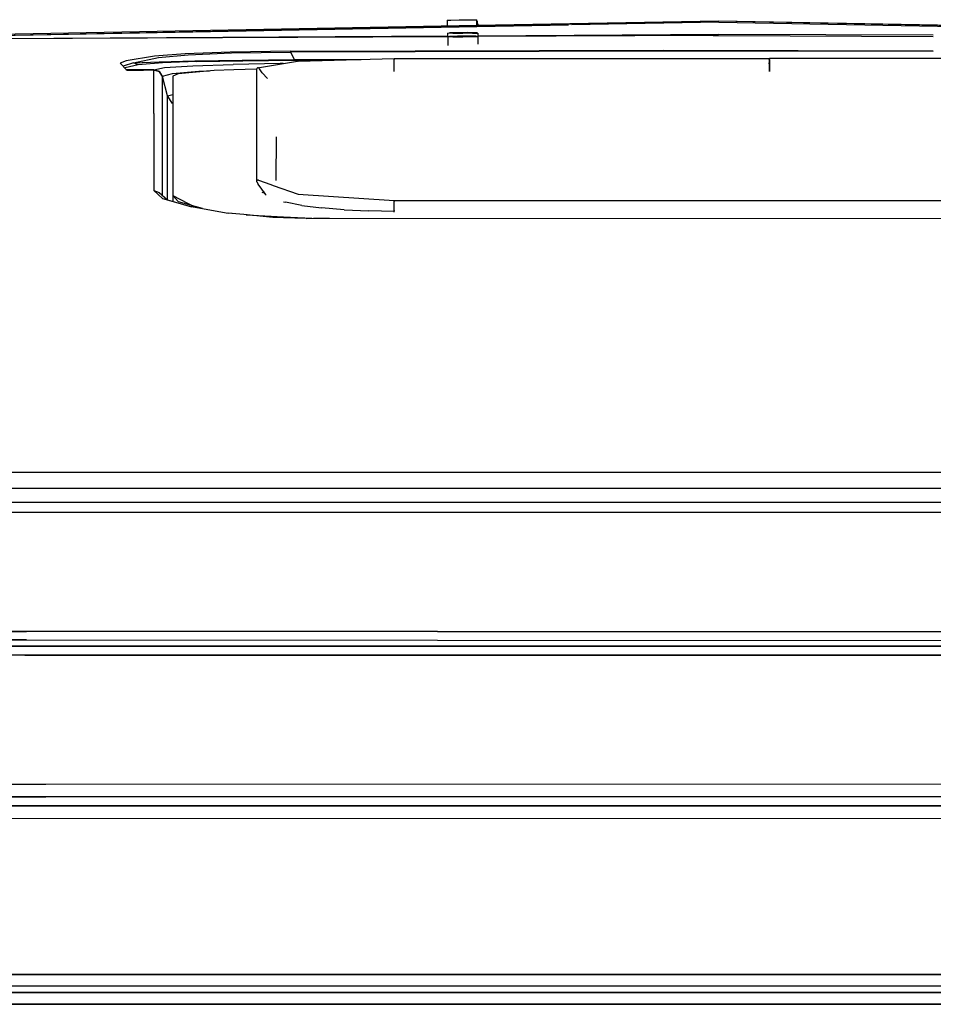
# Model space of a CAD drawing. Units: millimetres. Extents: x 977 to 10163, y -1646 to 1791.
# Drawn here: x 3635 to 4025, y 629 to 1048 of the extents above; entities that cross this region are included whole.
import ezdxf

# ---------------------------------------------------------------- set-up
doc = ezdxf.new("R2010")
doc.units = ezdxf.units.MM
doc.layers.add('TFR-TRI', color=7, linetype='CONTINUOUS', true_color=0xffffff)

msp = doc.modelspace()

# ---------------------------------------------------------------- linework, layer by layer
at = {"layer": 'TFR-TRI', "color": 18, "linetype": 'CONTINUOUS'}
for p, q in [((3605.900574, 1041.805664), (3830.2453, 1045.980957)), ((3606.12323, 1041.196777), (3830.248718, 1045.787598)), ((3606.12323, 1041.196777), (3830.248718, 1045.787598)), ((3830.257507, 1045.36084), (3606.159363, 1041.098145)), ((3830.257507, 1045.36084), (3606.159363, 1041.098145)), ((3817.602234, 1048.102539), (3819.1203, 1048.166504)), ((3817.602234, 1048.102539), (3817.647644, 1045.746582)), ((3819.1203, 1048.166504), (3822.780945, 1048.254883)), ((3822.780945, 1048.254883), (3822.967468, 1048.259277)), ((3822.967468, 1048.259277), (3827.342957, 1048.337891)), ((3827.342957, 1048.337891), (3830.198914, 1048.365234)), ((3830.198914, 1048.365234), (3830.19989, 1048.328613)), ((3830.2453, 1045.980957), (3830.19989, 1048.328613)), ((3830.211121, 1047.723633), (3830.536804, 1047.719238)), ((3830.2453, 1045.980957), (3933.335144, 1047.899414)), ((3830.248718, 1045.787598), (3933.335144, 1047.899414)), ((3830.248718, 1045.787598), (3933.335144, 1047.899414)), ((3869.33075, 1046.104004), (3830.257507, 1045.36084)), ((3869.33075, 1046.104004), (3830.257507, 1045.36084)), ((3830.56366, 1045.986816), (3830.536804, 1047.719238)), ((3830.698914, 1046.566895), (3830.554871, 1046.574707)), ((3830.698914, 1046.566895), (3830.692078, 1045.98877)), ((3870.730164, 1046.131836), (3870.772156, 1046.131348)), ((3933.335632, 1047.321289), (3870.760925, 1046.131348)), ((3933.335632, 1047.321289), (3870.760925, 1046.131348)), ((3933.335144, 1047.899414), (4044.002625, 1045.866699)), ((3933.335144, 1047.899414), (4043.99823, 1045.631836)), ((3933.335144, 1047.899414), (4043.99823, 1045.631836)), ((3933.335632, 1047.321289), (4043.989929, 1045.215332)), ((3933.335632, 1047.321289), (4043.989929, 1045.215332)), ((3606.46698, 1040.257324), (3817.837097, 1041.48291)), ((3606.46698, 1040.257324), (3817.837097, 1041.48291)), ((3817.836609, 1041.08252), (3606.503113, 1040.157715)), ((3817.836609, 1041.08252), (3606.503113, 1040.157715)), ((3817.834167, 1042.630859), (3818.605652, 1042.747559)), ((3820.056335, 1042.536621), (3817.834167, 1042.630859)), ((3820.056335, 1042.536621), (3817.834167, 1042.630859)), ((3817.838562, 1041.09375), (3817.834167, 1042.630859)), ((3818.607605, 1041.245605), (3817.836609, 1041.09375)), ((3817.836609, 1041.09375), (3817.847351, 1037.416504)), ((3820.056824, 1040.96875), (3817.836609, 1041.09375)), ((3820.056824, 1040.96875), (3817.836609, 1041.09375)), ((3822.00946, 1042.832031), (3818.605652, 1042.747559)), ((3822.00946, 1041.353027), (3818.607605, 1041.245605)), ((3821.082703, 1042.521484), (3820.056335, 1042.536621)), ((3821.082703, 1042.521484), (3820.056335, 1042.536621)), ((3822.62323, 1040.931152), (3820.056824, 1040.96875)), ((3822.62323, 1040.931152), (3820.056824, 1040.96875)), ((3824.23114, 1042.508789), (3821.082703, 1042.521484)), ((3824.23114, 1042.508789), (3821.082703, 1042.521484)), ((3826.45282, 1042.844238), (3822.00946, 1042.832031)), ((3826.450378, 1041.366211), (3822.00946, 1041.353027)), ((3824.229675, 1040.929199), (3822.62323, 1040.931152)), ((3824.229675, 1040.929199), (3822.62323, 1040.931152)), ((3828.403015, 1040.993164), (3824.229675, 1040.929199)), ((3828.403015, 1040.993164), (3824.229675, 1040.929199)), ((3828.406921, 1042.560547), (3824.23114, 1042.508789)), ((3828.406921, 1042.560547), (3824.23114, 1042.508789)), ((3829.852234, 1041.27832), (3826.450378, 1041.366211)), ((3829.856628, 1042.779297), (3826.45282, 1042.844238)), ((3830.62323, 1041.131348), (3828.403015, 1040.993164)), ((3830.62323, 1041.131348), (3828.403015, 1040.993164)), ((3828.406921, 1042.560547), (3830.309753, 1042.651367)), ((3828.406921, 1042.560547), (3830.309753, 1042.651367)), ((3830.62323, 1041.131348), (3829.852234, 1041.27832)), ((3830.308777, 1042.713379), (3829.856628, 1042.779297)), ((3830.628113, 1042.666504), (3830.308777, 1042.713379)), ((3830.309753, 1042.651367), (3830.628113, 1042.666504)), ((3830.309753, 1042.651367), (3830.628113, 1042.666504)), ((3830.628113, 1042.666504), (3830.641296, 1037.887207)), ((3830.631531, 1041.557617), (3933.289734, 1042.152832)), ((3830.631531, 1041.557617), (3933.289734, 1042.152832)), ((3930.941589, 1041.577148), (3830.632507, 1041.138672)), ((3930.941589, 1041.577148), (3830.632507, 1041.138672)), ((3930.941589, 1041.577148), (3933.29071, 1041.577637)), ((3930.941589, 1041.577148), (3933.29071, 1041.577637)), ((3933.289734, 1042.152832), (4024.798035, 1041.931641)), ((3933.289734, 1042.152832), (4024.798035, 1041.931641)), ((3933.29071, 1041.577637), (4024.798523, 1041.178223)), ((3933.29071, 1041.577637), (4024.798523, 1041.178223)), ((3692.898132, 1032.818848), (3680.862, 1030.865234)), ((3692.898132, 1032.818848), (3680.862, 1030.865234)), ((3683.941589, 1029.973633), (3694.627625, 1032.238281)), ((3683.941589, 1029.973633), (3694.627625, 1032.238281)), ((3706.005554, 1033.808105), (3692.898132, 1032.818848)), ((3706.005554, 1033.808105), (3692.898132, 1032.818848)), ((3694.627625, 1032.238281), (3707.164734, 1033.379883)), ((3694.627625, 1032.238281), (3707.164734, 1033.379883)), ((3725.090027, 1034.566895), (3706.005554, 1033.808105)), ((3725.090027, 1034.566895), (3706.005554, 1033.808105)), ((3707.164734, 1033.379883), (3725.674988, 1034.202637)), ((3707.164734, 1033.379883), (3725.674988, 1034.202637)), ((3750.918152, 1034.95459), (3725.090027, 1034.566895)), ((3750.918152, 1034.95459), (3725.090027, 1034.566895)), ((3725.674988, 1034.202637), (3750.927429, 1034.574707)), ((3725.674988, 1034.202637), (3750.927429, 1034.574707)), ((3750.918152, 1034.95459), (3909.768738, 1035.343262)), ((3750.918152, 1034.95459), (3909.768738, 1035.343262)), ((3750.926453, 1034.840332), (3750.918152, 1034.95459)), ((3750.926453, 1034.840332), (3750.918152, 1034.95459)), ((3750.928894, 1034.574219), (3750.926453, 1034.840332)), ((3750.928894, 1034.574219), (3750.926453, 1034.840332)), ((3750.928894, 1034.574219), (3750.927429, 1034.574707)), ((3750.928894, 1034.574219), (3750.927429, 1034.574707)), ((3909.757507, 1034.963867), (3750.928894, 1034.574219)), ((3909.757507, 1034.963867), (3750.928894, 1034.574219)), ((3751.742371, 1032.977051), (3750.928894, 1034.574219)), ((3751.742371, 1032.977051), (3750.928894, 1034.574219)), ((3752.555847, 1031.382812), (3751.742371, 1032.977051)), ((3752.555847, 1031.382812), (3751.742371, 1032.977051)), ((3754.093445, 1030.717285), (3795.000183, 1031.835449)), ((3795.000183, 1031.801758), (3795.000183, 1031.835449)), ((3795.000183, 1031.801758), (3795.000183, 1031.835449)), ((3795.000183, 1031.835449), (3954.900085, 1031.835449)), ((3795.000183, 1031.801758), (3795.000183, 1031.425781)), ((3795.000183, 1031.801758), (3795.000183, 1031.425781)), ((4024.7995, 1034.745605), (3909.757507, 1034.963867)), ((4024.7995, 1034.745605), (3909.757507, 1034.963867)), ((3909.768738, 1035.343262), (4024.7995, 1035.125488)), ((3909.768738, 1035.343262), (4024.7995, 1035.125488)), ((3954.900085, 1031.801758), (3954.900085, 1031.835449)), ((3954.900085, 1031.425781), (3954.900085, 1031.801758)), ((3954.999695, 1031.835449), (3954.999695, 1031.801758)), ((4111.000183, 1031.835449), (3954.999695, 1031.835449)), ((3954.999695, 1031.425781), (3954.999695, 1031.801758)), ((3680.862, 1030.865234), (3678.314636, 1029.852051)), ((3680.862, 1030.865234), (3678.314636, 1029.852051)), ((3681.031921, 1026.793945), (3678.314636, 1029.852051)), ((3683.941589, 1029.973633), (3679.486511, 1028.533203)), ((3683.941589, 1029.973633), (3679.486511, 1028.533203)), ((3680.407898, 1027.916992), (3680.177917, 1027.755371)), ((3680.407898, 1027.916992), (3680.177917, 1027.755371)), ((3685.885437, 1029.199707), (3680.407898, 1027.916992)), ((3685.885437, 1029.199707), (3680.407898, 1027.916992)), ((3683.941589, 1029.973633), (3694.930847, 1030.448242)), ((3683.941589, 1029.973633), (3694.930847, 1030.448242)), ((3685.885437, 1029.199707), (3683.941589, 1029.973633)), ((3685.885437, 1029.199707), (3683.941589, 1029.973633)), ((3696.25116, 1030), (3685.885437, 1029.199707)), ((3696.25116, 1030), (3685.885437, 1029.199707)), ((3692.663269, 1027.028809), (3697.21405, 1027.964844)), ((3692.663269, 1027.028809), (3697.21405, 1027.964844)), ((3694.930847, 1030.448242), (3710.105652, 1030.852539)), ((3694.930847, 1030.448242), (3710.105652, 1030.852539)), ((3710.929871, 1030.536133), (3696.25116, 1030)), ((3710.929871, 1030.536133), (3696.25116, 1030)), ((3697.21405, 1027.964844), (3709.195984, 1028.762207)), ((3697.21405, 1027.964844), (3709.195984, 1028.762207)), ((3709.195984, 1028.762207), (3726.353699, 1029.318848)), ((3709.195984, 1028.762207), (3726.353699, 1029.318848)), ((3710.105652, 1030.852539), (3730.219421, 1031.181152)), ((3710.105652, 1030.852539), (3730.219421, 1031.181152)), ((3710.929871, 1030.536133), (3730.600769, 1030.906738)), ((3710.929871, 1030.536133), (3730.600769, 1030.906738)), ((3746.371277, 1029.641602), (3726.353699, 1029.318848)), ((3746.371277, 1029.641602), (3726.353699, 1029.318848)), ((3730.219421, 1031.181152), (3752.555847, 1031.382812)), ((3730.219421, 1031.181152), (3752.555847, 1031.382812)), ((3730.600769, 1030.906738), (3752.562195, 1031.095215)), ((3730.600769, 1030.906738), (3752.562195, 1031.095215)), ((3736.794128, 1027.804199), (3736.481628, 1027.548828)), ((3736.794128, 1027.804199), (3753.883484, 1030.705078)), ((3737.211121, 1027.798828), (3736.794128, 1027.804199)), ((3737.211121, 1027.798828), (3736.794128, 1027.804199)), ((3737.31366, 1027.702637), (3737.211121, 1027.798828)), ((3737.31366, 1027.702637), (3737.211121, 1027.798828)), ((3737.584656, 1027.449219), (3737.32196, 1027.695312)), ((3737.584656, 1027.449219), (3737.32196, 1027.695312)), ((3747.673523, 1029.650879), (3746.371277, 1029.641602)), ((3747.673523, 1029.650879), (3746.371277, 1029.641602)), ((3752.555847, 1031.382812), (3780.942078, 1031.45166)), ((3752.555847, 1031.382812), (3780.942078, 1031.45166)), ((3752.562195, 1031.095215), (3752.555847, 1031.382812)), ((3752.562195, 1031.095215), (3752.555847, 1031.382812)), ((3752.562195, 1031.095215), (3769.394714, 1031.135742)), ((3752.562195, 1031.095215), (3769.394714, 1031.135742)), ((3754.093445, 1030.717285), (3753.883484, 1030.705078)), ((3795.000183, 1029.995605), (3795.000183, 1031.425781)), ((3795.000183, 1029.995605), (3795.000183, 1031.425781)), ((3795.000183, 1029.591309), (3795.000183, 1029.995605)), ((3795.000183, 1029.591309), (3795.000183, 1029.995605)), ((3795.000183, 1026.319824), (3795.000183, 1029.591309)), ((3795.000183, 1026.319824), (3795.000183, 1029.591309)), ((3954.900085, 1031.650879), (3954.999695, 1031.650391)), ((3954.900085, 1031.650879), (3954.999695, 1031.650391)), ((3954.900085, 1031.425781), (3954.900085, 1029.995605)), ((3954.900085, 1031.362793), (3954.999695, 1031.362305)), ((3954.900085, 1031.362793), (3954.999695, 1031.362305)), ((3954.999695, 1030.069824), (3954.900085, 1030.070312)), ((3954.999695, 1030.069824), (3954.900085, 1030.070312)), ((3954.900085, 1029.591309), (3954.900085, 1029.995605)), ((3954.900085, 1029.591309), (3954.900085, 1026.302734)), ((3954.999695, 1027.59375), (3954.900085, 1027.59375)), ((3954.999695, 1031.425781), (3954.999695, 1029.995605)), ((3954.999695, 1029.995605), (3954.999695, 1029.591309)), ((3954.999695, 1029.591309), (3954.999695, 1026.303711)), ((3688.260437, 1027.00293), (3680.872253, 1026.958008)), ((3688.260437, 1027.00293), (3680.872253, 1026.958008)), ((3681.031921, 1026.793945), (3680.872253, 1026.958008)), ((3681.031921, 1026.793945), (3688.239929, 1026.838379)), ((3681.031921, 1026.793945), (3688.239929, 1026.838379)), ((3692.62323, 1026.864258), (3688.239929, 1026.838379)), ((3692.62323, 1026.864258), (3688.239929, 1026.838379)), ((3692.663269, 1027.028809), (3688.260437, 1027.00293)), ((3692.663269, 1027.028809), (3688.260437, 1027.00293)), ((3692.614441, 1008.388672), (3692.62323, 1026.864258)), ((3692.614441, 1008.388672), (3692.62323, 1026.864258)), ((3692.62323, 1026.864258), (3692.624207, 1026.916992)), ((3692.62323, 1026.864258), (3692.624207, 1026.916992)), ((3694.950378, 1026.088867), (3692.62323, 1026.864258)), ((3694.950378, 1026.088867), (3692.62323, 1026.864258)), ((3692.624207, 1026.916992), (3692.663269, 1027.028809)), ((3692.624207, 1026.916992), (3692.663269, 1027.028809)), ((3694.950867, 1026.141113), (3692.624207, 1026.916992)), ((3694.950867, 1026.141113), (3692.624207, 1026.916992)), ((3694.974304, 1026.259277), (3692.663269, 1027.028809)), ((3694.974304, 1026.259277), (3692.663269, 1027.028809)), ((3694.950378, 1026.088867), (3696.317078, 1024.057129)), ((3694.950378, 1026.088867), (3696.317078, 1024.057129)), ((3696.318542, 1024.10791), (3694.950867, 1026.141113)), ((3696.318542, 1024.10791), (3694.950867, 1026.141113)), ((3696.34491, 1024.245117), (3694.974304, 1026.259277)), ((3696.34491, 1024.245117), (3694.974304, 1026.259277)), ((3696.308289, 1005.592773), (3696.317078, 1024.057129)), ((3696.308289, 1005.592773), (3696.317078, 1024.057129)), ((3696.317078, 1024.057129), (3696.318542, 1024.10791)), ((3696.317078, 1024.057129), (3696.318542, 1024.10791)), ((3696.318542, 1024.10791), (3696.34491, 1024.245117)), ((3696.318542, 1024.10791), (3696.34491, 1024.245117)), ((3698.461609, 1015.925293), (3696.318542, 1024.10791)), ((3698.461609, 1015.925293), (3696.318542, 1024.10791)), ((3696.34491, 1024.245117), (3700.558777, 1025.45459)), ((3696.34491, 1024.245117), (3700.558777, 1025.45459)), ((3700.558777, 1025.45459), (3711.829285, 1026.392578)), ((3700.558777, 1025.45459), (3711.829285, 1026.392578)), ((3703.039734, 1025.330078), (3700.681824, 1024.35791)), ((3700.681824, 1024.35791), (3700.681824, 973.542969)), ((3718.260925, 1026.724121), (3703.039734, 1025.330078)), ((3711.133484, 1026.181152), (3709.91571, 1025.959961)), ((3714.930847, 1026.419434), (3711.133484, 1026.181152)), ((3711.829285, 1026.392578), (3716.262878, 1026.541504)), ((3711.829285, 1026.392578), (3716.262878, 1026.541504)), ((3726.644226, 1027.077148), (3718.260925, 1026.724121)), ((3736.40741, 1027.225586), (3726.644226, 1027.077148)), ((3736.409851, 1027.370117), (3736.405945, 1027.141602)), ((3736.405945, 1027.141602), (3736.409851, 1007.375)), ((3736.455261, 1027.499512), (3736.409851, 1027.370117)), ((3736.482605, 1027.386719), (3736.409851, 1027.370117)), ((3736.482605, 1027.38623), (3736.409851, 1027.370117)), ((3736.481628, 1027.548828), (3736.455261, 1027.499512)), ((3738.528992, 1026.084961), (3737.584656, 1027.449219)), ((3738.528992, 1026.084961), (3737.584656, 1027.449219)), ((3738.79364, 1025.698242), (3738.528992, 1026.084961)), ((3738.79364, 1025.698242), (3738.528992, 1026.084961)), ((3740.983582, 1023.345703), (3738.79364, 1025.698242)), ((3740.983582, 1023.345703), (3738.79364, 1025.698242)), ((3698.458679, 995.033203), (3698.461609, 1015.925293)), ((3698.458679, 995.033203), (3698.461609, 1015.925293)), ((3698.461609, 1015.925293), (3700.681824, 1016.481445)), ((3698.461609, 1015.925293), (3700.681824, 1016.481445)), ((3700.605164, 1012.728516), (3698.461609, 1015.925293)), ((3700.605164, 1012.728516), (3698.461609, 1015.925293)), ((3700.681824, 1012.702637), (3700.605164, 1012.728516)), ((3700.681824, 1012.702637), (3700.605164, 1012.728516)), ((3692.614441, 1008.388672), (3692.59491, 975.580566)), ((3692.614441, 1008.388672), (3692.59491, 975.580566)), ((3736.409851, 1007.375), (3736.405945, 979.359863)), ((3696.287292, 973.55127), (3696.308289, 1005.592773)), ((3696.287292, 973.55127), (3696.308289, 1005.592773)), ((3744.777527, 998.537598), (3744.638855, 979.877441)), ((3698.45575, 971.57666), (3698.458679, 995.033203)), ((3698.45575, 971.57666), (3698.458679, 995.033203)), ((3736.409851, 979.587402), (3736.405945, 979.359863)), ((3736.409851, 979.587402), (3736.405945, 979.359863)), ((3736.431824, 979.271484), (3736.405945, 979.359863)), ((3736.455261, 979.715332), (3736.409851, 979.587402)), ((3736.455261, 979.715332), (3736.409851, 979.587402)), ((3736.431824, 979.271484), (3737.093933, 978.306641)), ((3736.481628, 979.76416), (3736.455261, 979.715332)), ((3736.481628, 979.76416), (3736.455261, 979.715332)), ((3736.481628, 979.76416), (3736.794128, 980.017578)), ((3736.481628, 979.76416), (3736.794128, 980.017578)), ((3737.211121, 980.012207), (3736.794128, 980.017578)), ((3737.211121, 980.012207), (3736.794128, 980.017578)), ((3738.686218, 976.201172), (3737.093933, 978.306641)), ((3737.211121, 980.012207), (3742.50116, 978.126465)), ((3742.511414, 978.123047), (3743.522156, 977.762695)), ((3743.523621, 977.761719), (3754.093933, 973.993652)), ((3692.59491, 975.580566), (3694.91864, 974.814453)), ((3692.59491, 975.580566), (3696.362488, 972.140137)), ((3692.59491, 975.580566), (3694.91864, 974.814453)), ((3692.59491, 975.580566), (3696.362488, 972.140137)), ((3694.91864, 974.814453), (3698.41571, 971.587891)), ((3700.681824, 973.542969), (3700.812195, 973.396484)), ((3700.681824, 973.542969), (3700.812195, 973.396484)), ((3700.681824, 973.464355), (3700.681824, 971.489746)), ((3700.812195, 973.396484), (3703.039734, 970.899902)), ((3710.362, 968.428711), (3700.812195, 973.396484)), ((3700.812195, 973.396484), (3703.039734, 970.899902)), ((3710.362, 968.428711), (3700.812195, 973.396484)), ((3740.179871, 974.07959), (3738.686218, 976.201172)), ((3738.716492, 974.805664), (3739.236023, 974.961426)), ((3738.716492, 974.805664), (3739.236023, 974.961426)), ((3739.236023, 974.961426), (3739.338562, 975.120605)), ((3739.236023, 974.961426), (3739.338562, 975.120605)), ((3739.236023, 974.961426), (3740.420593, 973.557129)), ((3739.338562, 975.120605), (3739.31366, 975.310059)), ((3739.338562, 975.274902), (3739.338562, 975.120605)), ((3739.882996, 974.501953), (3739.802429, 974.558594)), ((3754.093933, 973.993652), (3795.000183, 971.397949)), ((3696.362488, 972.140137), (3707.867859, 968.865234)), ((3696.362488, 972.140137), (3707.867859, 968.865234)), ((3698.41571, 971.587891), (3708.698425, 968.719727)), ((3700.681824, 971.489746), (3700.681824, 970.955566)), ((3703.039734, 970.899902), (3708.541199, 969.375977)), ((3703.039734, 970.899902), (3708.541199, 969.375977)), ((3707.867859, 968.865234), (3724.301453, 965.989746)), ((3708.541199, 969.375977), (3713.1745, 968.092773)), ((3708.541199, 969.375977), (3713.1745, 968.092773)), ((3747.81073, 970.818359), (3748.748718, 970.580078)), ((3755.622742, 969.173828), (3748.748718, 970.580078)), ((3755.622742, 969.173828), (3764.104675, 968.267578)), ((3795.000183, 971.34082), (3795.000183, 971.397949)), ((3795.000183, 971.34082), (3795.000183, 971.397949)), ((3795.000183, 971.397949), (4111.000183, 971.397949)), ((3795.000183, 971.041016), (3795.000183, 971.34082)), ((3795.000183, 971.041016), (3795.000183, 971.34082)), ((3795.000183, 971.041016), (3795.000183, 970.988281)), ((3795.000183, 971.041016), (3795.000183, 970.988281)), ((3795.000183, 970.988281), (3795.000183, 970.854004)), ((3795.000183, 970.988281), (3795.000183, 970.854004)), ((3795.000183, 970.625977), (3795.000183, 970.854004)), ((3795.000183, 970.541504), (3795.000183, 970.854004)), ((3795.000183, 970.541504), (3795.000183, 970.625977)), ((3795.000183, 969.67627), (3795.000183, 970.541504)), ((3795.000183, 969.67627), (3795.000183, 970.541504)), ((3795.000183, 967.809082), (3795.000183, 969.67627)), ((3795.000183, 967.809082), (3795.000183, 969.67627)), ((3730.9328, 965.341797), (3724.144714, 966.017578)), ((3730.9328, 965.341797), (3724.144714, 966.017578)), ((3730.932312, 965.337891), (3724.301453, 965.989746)), ((3734.772156, 964.959961), (3730.933777, 965.341797)), ((3734.772156, 964.959961), (3730.933777, 965.341797)), ((3743.289246, 964.12207), (3730.933777, 965.337891)), ((3731.933777, 965.242188), (3747.866882, 964.40625)), ((3731.933777, 965.242188), (3747.866882, 964.40625)), ((3773.71991, 967.370117), (3764.104675, 968.267578)), ((3773.71991, 967.370117), (3784.218445, 966.999512)), ((3795.000183, 966.651855), (3784.218445, 966.999512)), ((3795.000183, 967.0625), (3795.000183, 967.809082)), ((3795.000183, 967.0625), (3795.000183, 967.809082)), ((3795.000183, 967.0625), (3795.000183, 966.826172)), ((3795.000183, 967.0625), (3795.000183, 966.826172)), ((3795.000183, 966.651855), (3795.000183, 966.826172)), ((3795.000183, 966.651855), (3795.000183, 966.826172)), ((3795.000183, 966.418457), (3795.000183, 966.651855)), ((3795.000183, 966.418457), (3795.000183, 966.651855)), ((3747.872253, 963.996094), (3743.289246, 964.12207)), ((3747.87323, 964.405762), (3759.945984, 963.772461)), ((3747.87323, 964.405762), (3759.945984, 963.772461)), ((3757.590515, 963.729492), (3747.877136, 963.996094)), ((3757.590515, 963.729492), (4061.642273, 963.854492)), ((3760.588562, 963.73877), (3760.689636, 963.73291)), ((3760.588562, 963.73877), (3760.689636, 963.73291)), ((3767.445496, 963.73291), (3760.689636, 963.73291)), ((3760.689636, 963.73291), (3760.689636, 963.730469)), ((3760.689636, 963.73291), (3760.689636, 963.730469)), ((3767.445496, 963.73291), (3760.689636, 963.73291)), ((3782.504578, 855.522461), (3554.112488, 855.530273)), ((3782.504578, 855.522461), (3554.112488, 855.530273)), ((4010.896667, 855.521973), (3782.504578, 855.522461)), ((4010.896667, 855.521973), (3782.504578, 855.522461)), ((4234.645691, 855.522949), (4010.896667, 855.521973)), ((4234.645691, 855.522949), (4010.896667, 855.521973)), ((3902.791199, 848.660156), (3554.111023, 848.662109)), ((3902.791199, 848.660156), (3554.111023, 848.662109)), ((4237.099792, 848.660645), (3902.791199, 848.660156)), ((4237.099792, 848.660645), (3902.791199, 848.660156)), ((3902.791199, 842.746094), (3607.473328, 842.746094)), ((3902.791199, 842.746094), (3607.473328, 842.746094)), ((4237.099792, 842.748047), (3902.791199, 842.746094)), ((4237.099792, 842.748047), (3902.791199, 842.746094)), ((3617.278015, 838.548828), (4130.27655, 838.548828)), ((3638.362, 787.797363), (3550.763855, 787.805664)), ((3550.763855, 787.805664), (3638.362, 787.797363)), ((3813.561218, 787.695312), (3638.362, 787.797363)), ((3813.561218, 787.695312), (3638.362, 787.797363)), ((4183.164246, 787.532715), (3813.561218, 787.695312)), ((3813.561218, 787.695312), (4183.164246, 787.532715)), ((3637.615417, 781.520508), (3414.152039, 782.252441)), ((3414.152039, 782.252441), (3637.615417, 781.520508)), ((3638.360046, 784.135742), (3550.762878, 784.14502)), ((3550.762878, 784.14502), (3638.360046, 784.135742)), ((3888.688171, 781.508789), (3637.615417, 781.520508)), ((3637.615417, 781.520508), (3888.688171, 781.508789)), ((3638.360046, 784.135742), (3813.559265, 784.032715)), ((3638.360046, 784.135742), (3813.559265, 784.032715)), ((3813.559265, 784.032715), (4170.189636, 783.874023)), ((3813.559265, 784.032715), (4170.189636, 783.874023)), ((3888.688171, 781.508789), (4165.81073, 781.518066)), ((4165.81073, 781.518066), (3888.688171, 781.508789)), ((3637.616394, 777.719727), (3414.093933, 778.455078)), ((3414.093933, 778.455078), (3637.616394, 777.719727)), ((3637.616394, 777.719727), (3888.689636, 777.70459)), ((3888.689636, 777.70459), (3637.616394, 777.719727)), ((3888.689636, 777.70459), (4165.812195, 777.712891)), ((4165.812195, 777.712891), (3888.689636, 777.70459)), ((3608.308777, 722.782227), (3646.542664, 722.782715)), ((3608.308777, 722.782227), (3646.542664, 722.782715)), ((3646.542664, 722.782715), (4163.31366, 722.893555)), ((3646.542664, 722.782715), (4163.31366, 722.893555)), ((3646.542175, 717.355957), (3610.295105, 717.355469)), ((3610.295105, 717.355469), (3646.542175, 717.355957)), ((4163.31366, 717.449707), (3646.542175, 717.355957)), ((3646.542175, 717.355957), (4163.31366, 717.449707)), ((3611.733582, 713.423828), (4173.104675, 713.602539)), ((4173.104675, 713.602539), (3611.733582, 713.423828)), ((3613.688171, 708.081543), (4193.201843, 708.266113)), ((3613.688171, 708.081543), (4193.201843, 708.266113)), ((3477.836121, 641.736816), (4178.617859, 641.582031)), ((4178.617859, 641.582031), (3477.836121, 641.736816)), ((3466.439148, 633.924316), (4010.1828, 633.993652)), ((4010.1828, 633.993652), (3466.439148, 633.924316)), ((3477.830261, 636.806152), (4178.617371, 636.651855)), ((4178.617371, 636.651855), (3477.830261, 636.806152)), ((4282.047058, 634.051758), (4010.1828, 633.993652)), ((4010.1828, 633.993652), (4282.047058, 634.051758)), ((3466.424011, 628.949219), (4010.186707, 629.015625)), ((4010.186707, 629.015625), (3466.424011, 628.949219)), ((4282.051453, 629.070801), (4010.186707, 629.015625)), ((4010.186707, 629.015625), (4282.051453, 629.070801))]:
    msp.add_line(p, q, dxfattribs=at)

doc.saveas('drawing.dxf')
